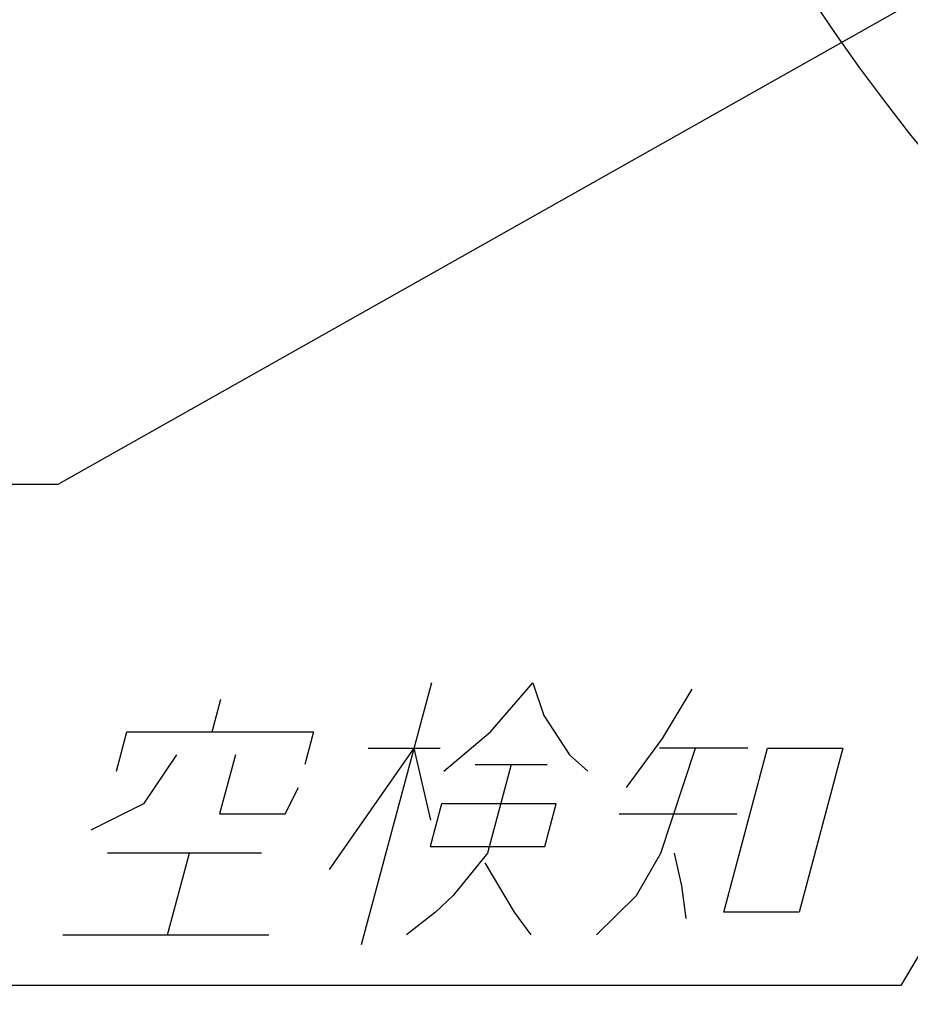
# Model space of a CAD drawing. Units: inches. Extents: x 754 to 1799, y -354 to 964.
# Drawn here: x 834 to 899, y -289 to -217 of the extents above; entities that cross this region are included whole.
import ezdxf

# ---------------------------------------------------------------- set-up
doc = ezdxf.new("R2010")
doc.units = ezdxf.units.IN
doc.layers.add('1', color=7, linetype='Continuous')
doc.dimstyles.get("Standard").update_dxf_attribs({"dimtxt": 0.18, "dimasz": 0.18, "dimexe": 0.18, "dimexo": 0.0625, "dimgap": 0.09, "dimtad": 0, "dimtih": 1, "dimtoh": 1, "dimdec": 4, "dimzin": 0, "dimdsep": 46, "dimtxsty": 'Standard', "dimcen": 0.09, "dimadec": 0, "dimazin": 0, "dimtfac": 1, "dimtdec": 4, "dimtofl": 0, "dimtmove": 0, "dimatfit": 3, "dimfxl": 1, "dimtolj": 1, "dimtzin": 0, "dimarcsym": 0})

msp = doc.modelspace()

# ---------------------------------------------------------------- linework, layer by layer
at = {"color": 7, "linetype": 'Continuous'}
for radius, start, end in [(131.52, 143.9318, 36.0682), (125.12, 145.40918, 34.59082)]:
    msp.add_arc((1001.742, -143.374), radius, start, end, dxfattribs=at)
at = {"layer": '1', "color": 2, "linetype": 'Continuous'}
for p, q in [((863.754, -265.467), (858.61, -284.667)), ((868.07, -269.067), (871.194, -265.467)), ((871.194, -265.467), (871.991, -267.867)), ((882.826, -265.947), (880.661, -269.547)), ((847.67, -269.067), (848.313, -266.667)), ((871.991, -267.867), (873.86, -270.747)), ((840.658, -271.947), (841.43, -269.067)), ((841.43, -269.067), (855.11, -269.067)), ((855.11, -269.067), (854.467, -271.467)), ((864.658, -271.947), (868.07, -269.067)), ((880.661, -269.547), (878.017, -273.147)), ((862.468, -270.267), (856.249, -279.147)), ((859.108, -270.267), (864.388, -270.267)), ((862.468, -270.267), (863.693, -275.547)), ((886.948, -270.267), (880.468, -270.267)), ((880.57, -277.947), (883.108, -270.267)), ((885.173, -282.267), (888.388, -270.267)), ((888.388, -270.267), (893.908, -270.267)), ((893.908, -270.267), (890.693, -282.267)), ((845.06, -270.747), (842.655, -274.347)), ((849.38, -270.747), (848.222, -275.067)), ((873.86, -270.747), (875.218, -271.947)), ((866.947, -271.467), (872.227, -271.467)), ((869.587, -271.467), (867.85, -277.947)), ((853.022, -275.067), (854.017, -273.147)), ((842.655, -274.347), (838.781, -276.267)), ((864.495, -274.347), (863.659, -277.467)), ((872.895, -274.347), (864.495, -274.347)), ((872.059, -277.467), (872.895, -274.347)), ((848.222, -275.067), (853.022, -275.067)), ((877.502, -275.067), (886.142, -275.067)), ((863.659, -277.467), (872.059, -277.467)), ((851.29, -277.947), (840.01, -277.947)), ((844.403, -283.947), (846.01, -277.947)), ((867.85, -277.947), (865.334, -281.067)), ((878.774, -281.067), (880.57, -277.947)), ((881.53, -277.947), (882.087, -280.347)), ((867.657, -278.667), (869.813, -282.267)), ((882.087, -280.347), (882.404, -282.747)), ((865.334, -281.067), (864.053, -282.267)), ((875.843, -283.947), (878.774, -281.067)), ((864.053, -282.267), (861.923, -283.947)), ((869.813, -282.267), (871.043, -283.947)), ((890.693, -282.267), (885.173, -282.267)), ((836.723, -283.947), (851.843, -283.947))]:
    msp.add_line(p, q, dxfattribs=at)

# ---------------------------------------------------------------- leaders
at = {"layer": '1', "color": 2, "linetype": 'Continuous', "has_arrowhead": 0}
for points in [[(960.793, -181.965), (898.146, -287.656), (832.333, -287.656)], [(940.454, -192.253), (836.379, -250.953), (754.627, -250.953)], [(962.446, -257.14), (903.075, -322.519), (797.94, -322.519)]]:
    msp.add_leader(points, dimstyle='Standard', dxfattribs=at)

doc.saveas('drawing.dxf')
